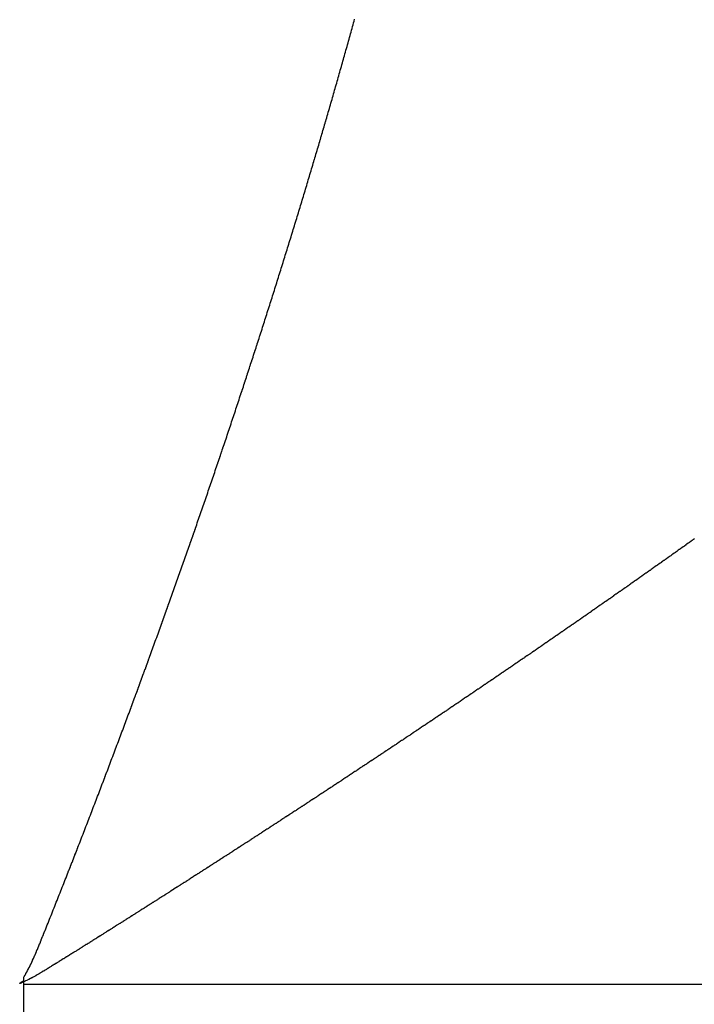
# Model space of a CAD drawing. Units: millimetres. Extents: x 50 to 764, y -380 to 170.
# Drawn here: x 250 to 251, y -310 to -308 of the extents above; entities that cross this region are included whole.
import ezdxf

# ---------------------------------------------------------------- set-up
doc = ezdxf.new("R2010")
doc.units = ezdxf.units.MM
doc.linetypes.add('DASHED', pattern=[9.652, 8.128, -1.524])
doc.layers.add('nevidi', color=4, linetype='DASHED')

msp = doc.modelspace()

# ---------------------------------------------------------------- linework, layer by layer
at = {"color": 2}
for p, q in [((250.1818, -309.95), (250.1818, -309.9434)), ((250.1818, -310), (250.1818, -309.95))]:
    msp.add_line(p, q, dxfattribs=at)
at = {"layer": 'nevidi', "color": 7, "linetype": 'Continuous'}
msp.add_line((288.1818, -309.95), (250.1818, -309.95), dxfattribs=at)
for points in [[(250.6608, -308.5868), (250.6609, -308.5866), (250.6617, -308.5838), (250.6617, -308.5836), (250.6625, -308.5808), (250.6626, -308.5806), (250.6634, -308.5779), (250.6635, -308.5776), (250.6643, -308.5749), (250.6644, -308.5747), (250.6652, -308.5719), (250.6652, -308.5717), (250.666, -308.5689), (250.6661, -308.5687), (250.6669, -308.5659), (250.667, -308.5657), (250.6678, -308.563), (250.6679, -308.5627), (250.6687, -308.56), (250.6687, -308.5597), (250.6695, -308.557), (250.6696, -308.5568), (250.6704, -308.554), (250.6705, -308.5538), (250.6713, -308.551), (250.6713, -308.5508), (250.6721, -308.5481), (250.6722, -308.5478), (250.673, -308.5451), (250.6731, -308.5448), (250.6739, -308.5421), (250.6739, -308.5419), (250.6747, -308.5391), (250.6748, -308.5389), (250.6756, -308.5361), (250.6765, -308.5332), (250.6773, -308.5302), (250.6782, -308.5272), (250.6791, -308.5242), (250.6799, -308.5213), (250.6808, -308.5183), (250.6816, -308.5153), (250.6825, -308.5123), (250.6834, -308.5094), (250.6842, -308.5064), (250.6851, -308.5034), (250.6859, -308.5004), (250.6868, -308.4975), (250.6876, -308.4945), (250.6885, -308.4915), (250.6893, -308.4886), (250.6902, -308.4856), (250.691, -308.4826), (250.6919, -308.4796), (250.6927, -308.4767), (250.6936, -308.4737), (250.6944, -308.4707), (250.6952, -308.4678), (250.6961, -308.4648), (250.6969, -308.4618), (250.6978, -308.4589), (250.6986, -308.4559), (250.6994, -308.4529), (250.7003, -308.45), (250.7011, -308.447), (250.702, -308.444), (250.7028, -308.4411), (250.7036, -308.4381), (250.7045, -308.4351), (250.7053, -308.4322), (250.7061, -308.4292), (250.707, -308.4263), (250.7078, -308.4233), (250.7086, -308.4203), (250.7094, -308.4174), (250.7103, -308.4144), (250.7111, -308.4115), (250.7119, -308.4085), (250.7127, -308.4055), (250.7136, -308.4026), (250.7144, -308.3996), (250.7152, -308.3967), (250.716, -308.3937), (250.7168, -308.3908), (250.7177, -308.3878), (250.7185, -308.3848), (250.7193, -308.3819), (250.7201, -308.3789)], [(250.5627, -308.9044), (250.5628, -308.9042), (250.5637, -308.9014), (250.5637, -308.9012), (250.5646, -308.8984), (250.5656, -308.8954), (250.5661, -308.8939), (250.5666, -308.8923), (250.5676, -308.8893), (250.5685, -308.8863), (250.5695, -308.8832), (250.5705, -308.8802), (250.5714, -308.8772), (250.5724, -308.8742), (250.5733, -308.8712), (250.5743, -308.8682), (250.5753, -308.8652), (250.5762, -308.8622), (250.5772, -308.8592), (250.5781, -308.8561), (250.5791, -308.8531), (250.5801, -308.8501), (250.581, -308.8471), (250.582, -308.8441), (250.5829, -308.8411), (250.5839, -308.8381), (250.5848, -308.8351), (250.5858, -308.8321), (250.5867, -308.8291), (250.5877, -308.8261), (250.5886, -308.8231), (250.5896, -308.8201), (250.5905, -308.817), (250.5915, -308.814), (250.5924, -308.811), (250.5934, -308.808), (250.5943, -308.805), (250.5953, -308.802), (250.5962, -308.799), (250.5971, -308.796), (250.5981, -308.793), (250.599, -308.79), (250.6, -308.787), (250.6009, -308.784), (250.6018, -308.781), (250.6028, -308.778), (250.6037, -308.775), (250.6046, -308.772), (250.6056, -308.769), (250.6065, -308.766), (250.6074, -308.763), (250.6084, -308.76), (250.6093, -308.757), (250.6102, -308.754), (250.6112, -308.751), (250.6121, -308.748), (250.613, -308.745), (250.6139, -308.742), (250.6149, -308.739), (250.6158, -308.736), (250.6167, -308.733), (250.6176, -308.73), (250.6185, -308.727), (250.6195, -308.724), (250.6204, -308.7211), (250.6213, -308.7181), (250.6222, -308.7151), (250.6231, -308.7121), (250.6241, -308.7091), (250.625, -308.7061), (250.6259, -308.7031), (250.6268, -308.7001), (250.6277, -308.6971), (250.6286, -308.6941), (250.6295, -308.6911), (250.6304, -308.6882), (250.6313, -308.6852), (250.6322, -308.6822), (250.6332, -308.6792), (250.6341, -308.6762), (250.635, -308.6732), (250.6359, -308.6702), (250.6368, -308.6672), (250.6377, -308.6643), (250.6386, -308.6613), (250.6395, -308.6583), (250.6404, -308.6553), (250.6413, -308.6523), (250.6422, -308.6493), (250.6431, -308.6464), (250.644, -308.6434), (250.6448, -308.6404), (250.6457, -308.6374), (250.6466, -308.6344), (250.6475, -308.6314), (250.6484, -308.6285), (250.6493, -308.6255), (250.6502, -308.6225), (250.6511, -308.6195), (250.652, -308.6165), (250.652, -308.6163), (250.6529, -308.6136), (250.6529, -308.6133), (250.6537, -308.6106), (250.6538, -308.6104), (250.6546, -308.6076), (250.6547, -308.6074), (250.6555, -308.6046), (250.6556, -308.6044), (250.6564, -308.6017), (250.6565, -308.6014), (250.6573, -308.5987), (250.6573, -308.5985), (250.6582, -308.5957), (250.6582, -308.5955), (250.659, -308.5927), (250.6591, -308.5925), (250.6599, -308.5898), (250.66, -308.5895), (250.6608, -308.5868)], [(250.4811, -309.1497), (250.4821, -309.1466), (250.4831, -309.1436), (250.4842, -309.1406), (250.4852, -309.1375), (250.4863, -309.1345), (250.4873, -309.1315), (250.4883, -309.1284), (250.4894, -309.1254), (250.4904, -309.1224), (250.4914, -309.1193), (250.4925, -309.1163), (250.4935, -309.1133), (250.4945, -309.1102), (250.4956, -309.1072), (250.4966, -309.1042), (250.4976, -309.1011), (250.4977, -309.1009), (250.4986, -309.0981), (250.4987, -309.0979), (250.4997, -309.0951), (250.4997, -309.0948), (250.5007, -309.092), (250.5008, -309.0918), (250.5017, -309.089), (250.5018, -309.0888), (250.5027, -309.086), (250.5028, -309.0857), (250.5038, -309.0829), (250.5039, -309.0827), (250.5048, -309.0799), (250.5049, -309.0796), (250.5058, -309.0768), (250.5059, -309.0766), (250.5068, -309.0738), (250.5069, -309.0736), (250.5079, -309.0708), (250.5089, -309.0677), (250.5099, -309.0647), (250.5109, -309.0616), (250.512, -309.0586), (250.513, -309.0556), (250.514, -309.0525), (250.515, -309.0495), (250.516, -309.0465), (250.517, -309.0434), (250.518, -309.0404), (250.5191, -309.0373), (250.5201, -309.0343), (250.5211, -309.0313), (250.5221, -309.0282), (250.5231, -309.0252), (250.5241, -309.0222), (250.5251, -309.0192), (250.5261, -309.0161), (250.5271, -309.0131), (250.5281, -309.0101), (250.5291, -309.0071), (250.5301, -309.0041), (250.5311, -309.001), (250.5321, -308.998), (250.5331, -308.995), (250.5341, -308.992), (250.5351, -308.989), (250.5352, -308.9887), (250.5361, -308.9859), (250.5362, -308.9857), (250.5371, -308.9829), (250.5372, -308.9827), (250.5381, -308.9799), (250.5382, -308.9797), (250.5391, -308.9769), (250.5392, -308.9767), (250.5401, -308.9739), (250.5401, -308.9736), (250.5411, -308.9709), (250.5411, -308.9706), (250.542, -308.9678), (250.5421, -308.9676), (250.543, -308.9648), (250.5431, -308.9646), (250.544, -308.9618), (250.5441, -308.9616), (250.545, -308.9588), (250.5451, -308.9586), (250.546, -308.9558), (250.5461, -308.9555), (250.547, -308.9527), (250.5471, -308.9525), (250.548, -308.9497), (250.5481, -308.9495), (250.549, -308.9467), (250.549, -308.9465), (250.5499, -308.9437), (250.55, -308.9434), (250.5509, -308.9406), (250.551, -308.9404), (250.5519, -308.9376), (250.552, -308.9374), (250.5529, -308.9346), (250.553, -308.9344), (250.5539, -308.9316), (250.554, -308.9314), (250.5549, -308.9286), (250.5549, -308.9283), (250.5558, -308.9255), (250.5559, -308.9253), (250.5568, -308.9225), (250.5569, -308.9223), (250.5578, -308.9195), (250.5579, -308.9193), (250.5588, -308.9165), (250.5589, -308.9162), (250.5598, -308.9135), (250.5598, -308.9132), (250.5607, -308.9104), (250.5608, -308.9102), (250.5617, -308.9074), (250.5618, -308.9072), (250.5627, -308.9044)], [(250.3815, -309.4309), (250.3825, -309.4281), (250.3826, -309.4279), (250.3836, -309.425), (250.3837, -309.4248), (250.3847, -309.4219), (250.3848, -309.4217), (250.3855, -309.4198), (250.3859, -309.4188), (250.386, -309.4186), (250.387, -309.4157), (250.3881, -309.4126), (250.3893, -309.4095), (250.3904, -309.4065), (250.3915, -309.4034), (250.3926, -309.4003), (250.3937, -309.3973), (250.3948, -309.3942), (250.3959, -309.3912), (250.397, -309.3881), (250.3981, -309.385), (250.3993, -309.382), (250.4004, -309.3789), (250.4015, -309.3758), (250.4026, -309.3728), (250.4037, -309.3697), (250.4038, -309.3695), (250.4048, -309.3667), (250.4049, -309.3664), (250.4059, -309.3636), (250.406, -309.3634), (250.407, -309.3605), (250.4071, -309.3603), (250.4081, -309.3575), (250.4082, -309.3572), (250.4092, -309.3544), (250.4093, -309.3542), (250.4103, -309.3514), (250.4104, -309.3511), (250.4114, -309.3483), (250.4115, -309.348), (250.4125, -309.3452), (250.4126, -309.345), (250.4136, -309.3421), (250.4137, -309.3419), (250.4147, -309.3391), (250.4148, -309.3388), (250.4158, -309.336), (250.4159, -309.3358), (250.4169, -309.3329), (250.417, -309.3327), (250.418, -309.3299), (250.4191, -309.3268), (250.4202, -309.3237), (250.4213, -309.3207), (250.4224, -309.3176), (250.4234, -309.3145), (250.4245, -309.3115), (250.4256, -309.3084), (250.4267, -309.3053), (250.4278, -309.3023), (250.4289, -309.2992), (250.43, -309.2961), (250.4311, -309.2931), (250.4322, -309.29), (250.4332, -309.2869), (250.4343, -309.2839), (250.4354, -309.2808), (250.4365, -309.2778), (250.4376, -309.2747), (250.4386, -309.2717), (250.4397, -309.2686), (250.4408, -309.2656), (250.4419, -309.2625), (250.4429, -309.2595), (250.444, -309.2564), (250.4451, -309.2534), (250.4461, -309.2503), (250.4472, -309.2473), (250.4483, -309.2442), (250.4494, -309.2412), (250.4504, -309.2381), (250.4515, -309.2351), (250.4526, -309.232), (250.4526, -309.2318), (250.4536, -309.229), (250.4537, -309.2288), (250.4547, -309.226), (250.4548, -309.2257), (250.4557, -309.2229), (250.4558, -309.2227), (250.4568, -309.2199), (250.4569, -309.2196), (250.4579, -309.2168), (250.458, -309.2166), (250.4589, -309.2137), (250.459, -309.2135), (250.46, -309.2107), (250.4601, -309.2105), (250.4611, -309.2076), (250.4611, -309.2074), (250.4621, -309.2046), (250.4632, -309.2015), (250.4642, -309.1985), (250.4653, -309.1954), (250.4664, -309.1924), (250.4674, -309.1893), (250.4685, -309.1863), (250.4695, -309.1832), (250.4706, -309.1802), (250.4716, -309.1771), (250.4727, -309.1741), (250.4737, -309.171), (250.4748, -309.168), (250.4758, -309.1649), (250.4769, -309.1619), (250.4779, -309.1588), (250.479, -309.1558), (250.48, -309.1527), (250.4811, -309.1497)], [(251.2732, -309.2243), (251.2717, -309.2255), (251.2712, -309.2258), (251.2697, -309.2269), (251.2691, -309.2273), (251.2675, -309.2284), (251.267, -309.2288), (251.2655, -309.2299), (251.265, -309.2302), (251.2635, -309.2313), (251.2628, -309.2318), (251.2613, -309.2329), (251.2608, -309.2332), (251.2592, -309.2343), (251.2588, -309.2347), (251.2572, -309.2358), (251.2567, -309.2362), (251.2551, -309.2373), (251.2546, -309.2377), (251.253, -309.2388), (251.2525, -309.2391), (251.251, -309.2402), (251.2505, -309.2406), (251.2489, -309.2417), (251.2483, -309.2421), (251.2468, -309.2432), (251.2463, -309.2436), (251.2447, -309.2447), (251.2443, -309.245), (251.2426, -309.2462), (251.2421, -309.2465), (251.2405, -309.2476), (251.24, -309.248), (251.2385, -309.2491), (251.238, -309.2495), (251.2364, -309.2506), (251.2359, -309.2509), (251.2344, -309.252), (251.2338, -309.2525), (251.2322, -309.2536), (251.2317, -309.2539), (251.2301, -309.255), (251.2297, -309.2554), (251.2281, -309.2565), (251.2275, -309.2569), (251.2259, -309.258), (251.2254, -309.2584), (251.2239, -309.2595), (251.2234, -309.2598), (251.2218, -309.2609), (251.2213, -309.2613), (251.2197, -309.2624), (251.2192, -309.2628), (251.2176, -309.2639), (251.2171, -309.2643), (251.2155, -309.2654), (251.215, -309.2657), (251.2135, -309.2668), (251.213, -309.2672), (251.2113, -309.2684), (251.2108, -309.2687), (251.2092, -309.2698), (251.2087, -309.2702), (251.2072, -309.2713), (251.2067, -309.2716), (251.205, -309.2728), (251.2045, -309.2732), (251.2029, -309.2743), (251.2024, -309.2746), (251.2008, -309.2758), (251.2004, -309.2761), (251.1988, -309.2772), (251.1982, -309.2776), (251.1966, -309.2788), (251.1961, -309.2791), (251.1945, -309.2802), (251.194, -309.2806), (251.1924, -309.2817), (251.192, -309.282), (251.1903, -309.2832), (251.1898, -309.2836), (251.1882, -309.2847), (251.1877, -309.285), (251.1861, -309.2862), (251.1856, -309.2865), (251.184, -309.2876), (251.1835, -309.288)], [(251.1835, -309.288), (251.1819, -309.2891), (251.1813, -309.2895), (251.1797, -309.2906), (251.1793, -309.291), (251.1777, -309.2921), (251.1772, -309.2924), (251.1756, -309.2935), (251.175, -309.294), (251.1734, -309.2951), (251.1729, -309.2954), (251.1713, -309.2966), (251.1708, -309.2969), (251.1692, -309.298), (251.1688, -309.2983), (251.1671, -309.2995), (251.1666, -309.2999), (251.1649, -309.301), (251.1645, -309.3014), (251.1629, -309.3025), (251.1624, -309.3028), (251.1608, -309.304), (251.1603, -309.3043), (251.1585, -309.3055), (251.1581, -309.3059), (251.1565, -309.307), (251.156, -309.3073), (251.1544, -309.3084), (251.1539, -309.3088), (251.1522, -309.31), (251.1517, -309.3103), (251.1501, -309.3114), (251.1496, -309.3118), (251.148, -309.3129), (251.1475, -309.3133), (251.1459, -309.3144), (251.1453, -309.3148), (251.1438, -309.3158), (251.1432, -309.3163), (251.1416, -309.3174), (251.1411, -309.3177), (251.1395, -309.3189), (251.139, -309.3192), (251.1374, -309.3203), (251.1369, -309.3207), (251.1352, -309.3219), (251.1347, -309.3222), (251.1331, -309.3234), (251.1326, -309.3237), (251.131, -309.3248), (251.1305, -309.3252), (251.1288, -309.3263), (251.1283, -309.3267), (251.1267, -309.3278), (251.1261, -309.3282), (251.1245, -309.3293), (251.1241, -309.3296), (251.1224, -309.3308), (251.1219, -309.3311), (251.1203, -309.3322), (251.1197, -309.3327), (251.1181, -309.3338), (251.1176, -309.3341), (251.116, -309.3353), (251.1155, -309.3356), (251.1139, -309.3367), (251.1134, -309.3371), (251.1117, -309.3382), (251.1112, -309.3386), (251.1095, -309.3398), (251.109, -309.3401), (251.1074, -309.3412), (251.1069, -309.3416), (251.1053, -309.3427), (251.1048, -309.3431), (251.1032, -309.3442), (251.1026, -309.3446), (251.102, -309.345), (251.101, -309.3457), (251.1005, -309.3461), (251.0989, -309.3472), (251.0984, -309.3475), (251.0968, -309.3487), (251.0961, -309.3491), (251.0945, -309.3502), (251.094, -309.3506), (251.0924, -309.3517), (251.0919, -309.352), (251.0903, -309.3532), (251.0898, -309.3535), (251.0881, -309.3547), (251.0876, -309.355), (251.0859, -309.3562), (251.0854, -309.3566), (251.0838, -309.3577), (251.0833, -309.358), (251.0816, -309.3591), (251.0812, -309.3595), (251.0795, -309.3606), (251.0789, -309.3611), (251.0773, -309.3622), (251.0768, -309.3625), (251.0751, -309.3637), (251.0746, -309.364), (251.073, -309.3652), (251.0724, -309.3655), (251.0709, -309.3666), (251.0702, -309.367), (251.0686, -309.3682), (251.0681, -309.3685), (251.0665, -309.3696), (251.066, -309.37), (251.0644, -309.3711), (251.0639, -309.3715), (251.0622, -309.3726), (251.0616, -309.373), (251.06, -309.3741), (251.0595, -309.3745), (251.0578, -309.3756), (251.0573, -309.376)], [(251.0573, -309.376), (251.0556, -309.3771), (251.0551, -309.3775), (251.0535, -309.3786), (251.0529, -309.379), (251.0513, -309.3802), (251.0508, -309.3805), (251.0492, -309.3816), (251.0487, -309.382), (251.047, -309.3831), (251.0465, -309.3834), (251.0448, -309.3847), (251.0442, -309.385), (251.0426, -309.3861), (251.0421, -309.3865), (251.0405, -309.3876), (251.04, -309.388), (251.0382, -309.3891), (251.0377, -309.3895), (251.0361, -309.3906), (251.0355, -309.391), (251.0339, -309.3921), (251.0334, -309.3925), (251.0318, -309.3936), (251.0313, -309.394), (251.0296, -309.3951), (251.0291, -309.3955), (251.0273, -309.3967), (251.0268, -309.397), (251.0252, -309.3982), (251.0247, -309.3985), (251.023, -309.3996), (251.0225, -309.4), (251.0208, -309.4012), (251.0203, -309.4015), (251.0186, -309.4026), (251.0181, -309.403), (251.0164, -309.4042), (251.0159, -309.4045), (251.0143, -309.4056), (251.0138, -309.406), (251.0121, -309.4071), (251.0116, -309.4075), (251.0098, -309.4087), (251.0093, -309.409), (251.0077, -309.4102), (251.0072, -309.4105), (251.0055, -309.4116), (251.005, -309.412), (251.0033, -309.4132), (251.0027, -309.4136), (251.0011, -309.4147), (251.0006, -309.415), (250.9989, -309.4162), (250.9984, -309.4165), (250.9967, -309.4177), (250.9963, -309.418), (250.9946, -309.4192), (250.994, -309.4195), (250.9923, -309.4207), (250.9918, -309.4211), (250.9901, -309.4222), (250.9896, -309.4225), (250.988, -309.4237), (250.9875, -309.424), (250.9858, -309.4252), (250.9851, -309.4256), (250.9835, -309.4267), (250.983, -309.4271), (250.9813, -309.4282), (250.9808, -309.4286), (250.9791, -309.4297), (250.9786, -309.43), (250.9769, -309.4312), (250.9764, -309.4316), (250.9747, -309.4328), (250.9742, -309.4331), (250.9725, -309.4343), (250.972, -309.4346), (250.9703, -309.4357), (250.9698, -309.4361), (250.9681, -309.4372), (250.9675, -309.4377), (250.9659, -309.4388), (250.9653, -309.4391), (250.9636, -309.4403), (250.9631, -309.4406), (250.9615, -309.4418), (250.961, -309.4421), (250.9593, -309.4433), (250.9587, -309.4436), (250.957, -309.4448), (250.9565, -309.4452), (250.9548, -309.4463), (250.9543, -309.4467), (250.9526, -309.4478), (250.9521, -309.4482), (250.9504, -309.4493), (250.9498, -309.4497), (250.9481, -309.4509), (250.9476, -309.4512), (250.9459, -309.4524), (250.9454, -309.4527), (250.9437, -309.4538), (250.9432, -309.4542), (250.9415, -309.4554), (250.941, -309.4557), (250.9393, -309.4569), (250.9387, -309.4573), (250.937, -309.4584), (250.9365, -309.4587), (250.9348, -309.4599), (250.9343, -309.4602), (250.9327, -309.4614), (250.9321, -309.4617), (250.9303, -309.4629), (250.9298, -309.4633), (250.9281, -309.4645), (250.9276, -309.4648), (250.9259, -309.4659)], [(250.2795, -309.7021), (250.2807, -309.699), (250.2819, -309.6959), (250.2831, -309.6928), (250.2842, -309.6897), (250.2854, -309.6866), (250.2866, -309.6835), (250.2878, -309.6805), (250.289, -309.6774), (250.2902, -309.6743), (250.2914, -309.6712), (250.2926, -309.6681), (250.2937, -309.6651), (250.2949, -309.662), (250.2961, -309.6589), (250.2973, -309.6558), (250.2985, -309.6528), (250.2996, -309.6497), (250.3008, -309.6466), (250.302, -309.6435), (250.3032, -309.6405), (250.3043, -309.6374), (250.3055, -309.6343), (250.3067, -309.6312), (250.3079, -309.6281), (250.309, -309.6251), (250.3091, -309.6248), (250.3102, -309.622), (250.3103, -309.6218), (250.3114, -309.6189), (250.3115, -309.6187), (250.3125, -309.6158), (250.3126, -309.6156), (250.3137, -309.6128), (250.3138, -309.6125), (250.3149, -309.6097), (250.315, -309.6094), (250.3161, -309.6066), (250.3161, -309.6064), (250.3172, -309.6035), (250.3173, -309.6033), (250.3184, -309.6004), (250.3196, -309.5973), (250.3207, -309.5942), (250.3219, -309.5912), (250.3231, -309.5881), (250.3242, -309.585), (250.3254, -309.5819), (250.3266, -309.5788), (250.3277, -309.5757), (250.3289, -309.5726), (250.33, -309.5696), (250.3312, -309.5665), (250.3324, -309.5634), (250.3335, -309.5603), (250.3347, -309.5572), (250.3358, -309.5541), (250.337, -309.551), (250.3382, -309.548), (250.3393, -309.5449), (250.3405, -309.5418), (250.3416, -309.5387), (250.3428, -309.5357), (250.3439, -309.5326), (250.3451, -309.5295), (250.3462, -309.5264), (250.3473, -309.5234), (250.3485, -309.5203), (250.3496, -309.5172), (250.3508, -309.5142), (250.3519, -309.5111), (250.3531, -309.508), (250.3542, -309.5049), (250.3553, -309.5019), (250.3565, -309.4988), (250.3566, -309.4986), (250.3576, -309.4957), (250.3577, -309.4955), (250.3588, -309.4926), (250.3588, -309.4924), (250.3599, -309.4896), (250.36, -309.4893), (250.361, -309.4865), (250.3611, -309.4863), (250.3622, -309.4834), (250.3623, -309.4832), (250.3633, -309.4804), (250.3634, -309.4801), (250.3644, -309.4773), (250.3645, -309.477), (250.3656, -309.4742), (250.3657, -309.474), (250.3667, -309.4711), (250.3668, -309.4709), (250.3678, -309.4681), (250.3679, -309.4678), (250.369, -309.465), (250.3691, -309.4647), (250.3701, -309.4619), (250.3702, -309.4617), (250.3712, -309.4588), (250.3713, -309.4586), (250.3724, -309.4558), (250.3725, -309.4555), (250.3735, -309.4527), (250.3736, -309.4524), (250.3746, -309.4496), (250.3747, -309.4494), (250.3757, -309.4465), (250.3758, -309.4463), (250.3769, -309.4435), (250.377, -309.4432), (250.378, -309.4404), (250.3781, -309.4401), (250.3791, -309.4373), (250.3792, -309.4371), (250.3802, -309.4342), (250.3803, -309.434), (250.3814, -309.4312), (250.3815, -309.4309)], [(250.9259, -309.4659), (250.9254, -309.4663), (250.9237, -309.4675), (250.9231, -309.4678), (250.9215, -309.469), (250.9209, -309.4694), (250.9192, -309.4705), (250.9187, -309.4708), (250.917, -309.472), (250.9165, -309.4723), (250.9148, -309.4735), (250.9143, -309.4738), (250.9125, -309.4751), (250.912, -309.4754), (250.9103, -309.4766), (250.9098, -309.4769), (250.9081, -309.478), (250.9076, -309.4784), (250.9058, -309.4796), (250.9052, -309.48), (250.9036, -309.4811), (250.903, -309.4815), (250.9013, -309.4826), (250.9008, -309.483), (250.8991, -309.4841), (250.8986, -309.4845), (250.8969, -309.4856), (250.8964, -309.486), (250.8946, -309.4872), (250.894, -309.4875), (250.8923, -309.4887), (250.8918, -309.489), (250.8901, -309.4902), (250.8896, -309.4905), (250.8879, -309.4917), (250.8874, -309.492), (250.8857, -309.4932), (250.8851, -309.4936), (250.8834, -309.4948), (250.8828, -309.4951), (250.8811, -309.4962), (250.8806, -309.4966), (250.8789, -309.4977), (250.8784, -309.4981), (250.8767, -309.4992), (250.8761, -309.4997), (250.8744, -309.5008), (250.8738, -309.5012), (250.8721, -309.5023), (250.8716, -309.5027), (250.8699, -309.5038), (250.8694, -309.5042), (250.8676, -309.5054), (250.8671, -309.5057), (250.8653, -309.5069), (250.8648, -309.5072), (250.8631, -309.5084), (250.8626, -309.5087), (250.8609, -309.5099), (250.8604, -309.5102), (250.8587, -309.5114), (250.8581, -309.5117), (250.8563, -309.513), (250.8558, -309.5133), (250.8541, -309.5145), (250.8536, -309.5148), (250.8519, -309.516), (250.8513, -309.5163), (250.8495, -309.5175), (250.849, -309.5179), (250.8473, -309.519), (250.8467, -309.5194), (250.845, -309.5206), (250.8445, -309.5209), (250.8428, -309.5221), (250.8423, -309.5224), (250.8406, -309.5236), (250.84, -309.5239), (250.8382, -309.5252), (250.8377, -309.5255), (250.8359, -309.5266), (250.8354, -309.527), (250.8337, -309.5281), (250.8332, -309.5285), (250.8315, -309.5296), (250.8308, -309.5301), (250.8291, -309.5312), (250.8286, -309.5316), (250.8269, -309.5327), (250.8263, -309.5331), (250.8246, -309.5342), (250.8241, -309.5346), (250.8224, -309.5357), (250.8218, -309.5361), (250.8202, -309.5372), (250.8195, -309.5377), (250.8178, -309.5388), (250.8172, -309.5392), (250.8155, -309.5403), (250.815, -309.5407), (250.8133, -309.5418), (250.8128, -309.5422), (250.8109, -309.5434), (250.8104, -309.5438), (250.8086, -309.5449), (250.8081, -309.5453), (250.8064, -309.5464), (250.8059, -309.5468), (250.8042, -309.5479), (250.8036, -309.5483), (250.8019, -309.5494), (250.8013, -309.5498), (250.7995, -309.551), (250.799, -309.5514), (250.7972, -309.5525), (250.7967, -309.5529), (250.795, -309.554), (250.7945, -309.5544), (250.7926, -309.5556), (250.7921, -309.556)], [(250.7921, -309.556), (250.7904, -309.5571), (250.7898, -309.5575), (250.7881, -309.5586), (250.7876, -309.559), (250.7858, -309.5601), (250.7853, -309.5605), (250.7836, -309.5617), (250.783, -309.562), (250.7812, -309.5633), (250.7806, -309.5636), (250.7789, -309.5648), (250.7784, -309.5651), (250.7767, -309.5663), (250.7761, -309.5666), (250.7744, -309.5678), (250.7739, -309.5681), (250.7721, -309.5693), (250.7715, -309.5697), (250.7697, -309.5709), (250.7692, -309.5712), (250.7675, -309.5724), (250.7669, -309.5727), (250.7652, -309.5739), (250.7646, -309.5743), (250.763, -309.5754), (250.7623, -309.5758), (250.7605, -309.577), (250.76, -309.5773), (250.7583, -309.5785), (250.7577, -309.5788), (250.756, -309.58), (250.7555, -309.5803), (250.7536, -309.5816), (250.7531, -309.5819), (250.7514, -309.5831), (250.7508, -309.5835), (250.749, -309.5846), (250.7485, -309.585), (250.7468, -309.5861), (250.7462, -309.5865), (250.7445, -309.5876), (250.7439, -309.588), (250.7421, -309.5892), (250.7415, -309.5896), (250.7398, -309.5907), (250.7393, -309.5911), (250.7375, -309.5922), (250.737, -309.5926), (250.7353, -309.5937), (250.7346, -309.5942), (250.7329, -309.5953), (250.7323, -309.5957), (250.7305, -309.5969), (250.73, -309.5972), (250.7282, -309.5984), (250.728, -309.5985), (250.7277, -309.5988), (250.7259, -309.5999), (250.7254, -309.6003), (250.7237, -309.6014), (250.723, -309.6019), (250.7213, -309.603), (250.7207, -309.6034), (250.719, -309.6045), (250.7185, -309.6049), (250.7167, -309.606), (250.7162, -309.6064), (250.7143, -309.6076), (250.7137, -309.608), (250.712, -309.6091), (250.7114, -309.6095), (250.7097, -309.6107), (250.7092, -309.611), (250.7074, -309.6122), (250.7069, -309.6125), (250.7051, -309.6137), (250.7045, -309.6141), (250.7027, -309.6153), (250.7021, -309.6156), (250.7004, -309.6168), (250.6999, -309.6171), (250.6981, -309.6183), (250.6976, -309.6187), (250.6958, -309.6198), (250.6951, -309.6203), (250.6934, -309.6214), (250.6928, -309.6218), (250.6911, -309.6229), (250.6905, -309.6233), (250.6888, -309.6244), (250.6882, -309.6248), (250.6864, -309.626), (250.6859, -309.6264), (250.6841, -309.6275), (250.6835, -309.6279), (250.6817, -309.6291), (250.6812, -309.6294), (250.6794, -309.6306), (250.6789, -309.6309), (250.6771, -309.6321), (250.6766, -309.6325), (250.6747, -309.6337), (250.6742, -309.6341), (250.6724, -309.6352), (250.6718, -309.6356), (250.6701, -309.6368), (250.6695, -309.6371), (250.6677, -309.6383), (250.6671, -309.6387), (250.6655, -309.6398), (250.6648, -309.6402), (250.663, -309.6414), (250.6625, -309.6417), (250.6607, -309.6429), (250.6602, -309.6433), (250.6584, -309.6444), (250.6579, -309.6448), (250.656, -309.646), (250.6554, -309.6464)], [(250.6554, -309.6464), (250.6536, -309.6475), (250.6531, -309.6479), (250.6513, -309.6491), (250.6508, -309.6494), (250.649, -309.6506), (250.6485, -309.6509), (250.6466, -309.6521), (250.6461, -309.6525), (250.6442, -309.6537), (250.6437, -309.6541), (250.6419, -309.6552), (250.6414, -309.6556), (250.6396, -309.6567), (250.639, -309.6571), (250.6373, -309.6583), (250.6366, -309.6587), (250.6348, -309.6599), (250.6342, -309.6602), (250.6325, -309.6614), (250.6319, -309.6617), (250.6302, -309.6629), (250.6296, -309.6633), (250.6278, -309.6645), (250.6272, -309.6648), (250.6255, -309.666), (250.6248, -309.6664), (250.623, -309.6676), (250.6225, -309.6679), (250.6207, -309.6691), (250.6202, -309.6694), (250.6184, -309.6706), (250.6179, -309.6709), (250.6159, -309.6722), (250.6154, -309.6726), (250.6136, -309.6737), (250.613, -309.6741), (250.6113, -309.6753), (250.6107, -309.6756), (250.6089, -309.6768), (250.6083, -309.6772), (250.6065, -309.6783), (250.6059, -309.6787), (250.6041, -309.6799), (250.6036, -309.6803), (250.6018, -309.6814), (250.6012, -309.6818), (250.5995, -309.6829), (250.5989, -309.6833), (250.597, -309.6846), (250.5964, -309.6849), (250.5946, -309.6861), (250.5941, -309.6864), (250.5923, -309.6876), (250.5918, -309.688), (250.59, -309.6891), (250.5894, -309.6895), (250.5876, -309.6907), (250.587, -309.691), (250.5851, -309.6923), (250.5846, -309.6926), (250.5828, -309.6938), (250.5823, -309.6941), (250.5805, -309.6953), (250.5799, -309.6957), (250.5781, -309.6968), (250.5774, -309.6973), (250.5757, -309.6984), (250.5751, -309.6988), (250.5733, -309.7), (250.5727, -309.7003), (250.5709, -309.7015), (250.5704, -309.7018), (250.5685, -309.7031), (250.568, -309.7034), (250.5661, -309.7046), (250.5655, -309.705), (250.5637, -309.7062), (250.5632, -309.7065), (250.5614, -309.7077), (250.5608, -309.7081), (250.5591, -309.7092), (250.5583, -309.7097), (250.5566, -309.7108), (250.556, -309.7112), (250.5542, -309.7124), (250.5537, -309.7127), (250.5519, -309.7139), (250.5513, -309.7142), (250.5494, -309.7154), (250.5489, -309.7158), (250.5471, -309.717), (250.5464, -309.7174), (250.5446, -309.7185), (250.5441, -309.7189), (250.5423, -309.7201), (250.5418, -309.7204), (250.5399, -309.7216), (250.5394, -309.722), (250.5374, -309.7232), (250.5369, -309.7236), (250.5351, -309.7247), (250.5345, -309.7251), (250.5327, -309.7263), (250.5322, -309.7266), (250.5303, -309.7278), (250.5297, -309.7282), (250.5279, -309.7294), (250.5273, -309.7298), (250.5255, -309.7309), (250.5249, -309.7313), (250.5231, -309.7325), (250.5226, -309.7328), (250.5208, -309.734), (250.5202, -309.7344), (250.5182, -309.7356), (250.5177, -309.736), (250.5159, -309.7371), (250.5153, -309.7375), (250.5135, -309.7387)], [(250.1818, -309.938), (250.1825, -309.937), (250.1839, -309.9347), (250.184, -309.9345), (250.1853, -309.9323), (250.1854, -309.9321), (250.1868, -309.9297), (250.1881, -309.9272), (250.1882, -309.927), (250.1895, -309.9246), (250.1896, -309.9244), (250.1909, -309.9218), (250.191, -309.9216), (250.1923, -309.9191), (250.1924, -309.9189), (250.1936, -309.9164), (250.1937, -309.9162), (250.1949, -309.9136), (250.195, -309.9134), (250.1962, -309.9108), (250.1963, -309.9105), (250.1976, -309.9078), (250.1977, -309.9076), (250.1989, -309.9049), (250.1989, -309.9047), (250.2001, -309.9019), (250.2002, -309.9017), (250.2014, -309.899), (250.2015, -309.8988), (250.2027, -309.896), (250.2028, -309.8958), (250.2039, -309.893), (250.204, -309.8927), (250.2052, -309.8899), (250.2053, -309.8897), (250.2064, -309.8869), (250.2065, -309.8867), (250.2077, -309.8838), (250.2078, -309.8836), (250.2089, -309.8808), (250.209, -309.8805), (250.2102, -309.8777), (250.2103, -309.8774), (250.2114, -309.8746), (250.2115, -309.8743), (250.2126, -309.8715), (250.2127, -309.8713), (250.2139, -309.8684), (250.214, -309.8682), (250.2151, -309.8653), (250.2152, -309.8651), (250.2164, -309.8623), (250.2165, -309.862), (250.2176, -309.8592), (250.2188, -309.8561), (250.2201, -309.853), (250.2213, -309.85), (250.2225, -309.8469), (250.2238, -309.8438), (250.225, -309.8407), (250.2262, -309.8376), (250.2275, -309.8346), (250.2287, -309.8315), (250.2299, -309.8284), (250.2312, -309.8253), (250.2324, -309.8222), (250.2336, -309.8191), (250.2348, -309.8161), (250.236, -309.813), (250.2373, -309.8099), (250.2385, -309.8068), (250.2397, -309.8037), (250.2409, -309.8007), (250.2421, -309.7976), (250.2433, -309.7945), (250.2446, -309.7914), (250.2458, -309.7883), (250.247, -309.7853), (250.2482, -309.7822), (250.2494, -309.7791), (250.2506, -309.776), (250.2518, -309.773), (250.253, -309.7699), (250.2531, -309.7697), (250.2542, -309.7668), (250.2543, -309.7666), (250.2554, -309.7637), (250.2555, -309.7635), (250.2567, -309.7607), (250.2567, -309.7604), (250.2579, -309.7576), (250.2579, -309.7574), (250.2591, -309.7545), (250.2592, -309.7543), (250.2603, -309.7514), (250.2604, -309.7512), (250.2615, -309.7484), (250.2616, -309.7481), (250.2627, -309.7453), (250.2628, -309.7451), (250.2639, -309.7422), (250.264, -309.742), (250.2651, -309.7391), (250.2652, -309.7389), (250.2663, -309.736), (250.2664, -309.7358), (250.2675, -309.7329), (250.2676, -309.7327), (250.2687, -309.7299), (250.2688, -309.7296), (250.2699, -309.7268), (250.27, -309.7265), (250.2711, -309.7237), (250.2723, -309.7206), (250.2735, -309.7175), (250.2747, -309.7144), (250.2759, -309.7113), (250.2771, -309.7082), (250.2783, -309.7052), (250.2795, -309.7021)], [(250.5135, -309.7387), (250.513, -309.739), (250.5112, -309.7402), (250.5106, -309.7405), (250.5087, -309.7418), (250.5081, -309.7421), (250.5062, -309.7433), (250.5057, -309.7437), (250.5039, -309.7449), (250.5033, -309.7452), (250.5015, -309.7464), (250.5009, -309.7468), (250.4992, -309.7479), (250.4984, -309.7484), (250.4966, -309.7495), (250.4961, -309.7499), (250.4943, -309.7511), (250.4937, -309.7514), (250.4919, -309.7526), (250.4913, -309.7529), (250.4894, -309.7542), (250.4888, -309.7545), (250.487, -309.7557), (250.4864, -309.7561), (250.4846, -309.7573), (250.4841, -309.7576), (250.4822, -309.7588), (250.4817, -309.7591), (250.4799, -309.7603), (250.4793, -309.7607), (250.4773, -309.762), (250.4768, -309.7623), (250.4749, -309.7635), (250.4744, -309.7638), (250.4726, -309.765), (250.472, -309.7654), (250.4702, -309.7665), (250.4696, -309.7669), (250.4677, -309.7681), (250.4672, -309.7685), (250.4653, -309.7697), (250.4647, -309.77), (250.4629, -309.7712), (250.4623, -309.7716), (250.4605, -309.7727), (250.4599, -309.7731), (250.4581, -309.7743), (250.4574, -309.7747), (250.4556, -309.7759), (250.455, -309.7763), (250.4532, -309.7774), (250.4526, -309.7778), (250.4508, -309.779), (250.4503, -309.7793), (250.4483, -309.7805), (250.4478, -309.7809), (250.4459, -309.7821), (250.4453, -309.7825), (250.4435, -309.7836), (250.4429, -309.784), (250.4411, -309.7852), (250.4406, -309.7855), (250.4387, -309.7867), (250.4381, -309.7871), (250.4362, -309.7883), (250.4356, -309.7887), (250.4338, -309.7899), (250.4332, -309.7902), (250.4314, -309.7914), (250.4308, -309.7917), (250.429, -309.7929), (250.4283, -309.7933), (250.4266, -309.7944), (250.4259, -309.7949), (250.424, -309.7961), (250.4235, -309.7964), (250.4217, -309.7976), (250.4211, -309.7979), (250.4193, -309.7991), (250.4187, -309.7995), (250.4169, -309.8006), (250.4161, -309.8011), (250.4143, -309.8023), (250.4138, -309.8026), (250.4119, -309.8038), (250.4114, -309.8042), (250.4095, -309.8053), (250.409, -309.8057), (250.407, -309.8069), (250.4064, -309.8073), (250.4046, -309.8084), (250.404, -309.8088), (250.4022, -309.81), (250.4016, -309.8104), (250.3997, -309.8116), (250.3992, -309.8119), (250.3974, -309.8131), (250.3966, -309.8135), (250.3948, -309.8147), (250.3942, -309.815), (250.3924, -309.8162), (250.3919, -309.8166), (250.39, -309.8177), (250.3895, -309.8181), (250.3875, -309.8193), (250.3869, -309.8197), (250.3851, -309.8209), (250.3845, -309.8213), (250.3826, -309.8224), (250.3821, -309.8228), (250.3802, -309.824), (250.3796, -309.8244), (250.3778, -309.8255), (250.3771, -309.8259), (250.3753, -309.8271), (250.3747, -309.8275), (250.3729, -309.8286), (250.3723, -309.829), (250.3704, -309.8302), (250.3699, -309.8305)], [(250.3699, -309.8305), (250.3679, -309.8318), (250.3673, -309.8321), (250.3655, -309.8333), (250.3649, -309.8337), (250.363, -309.8349), (250.3625, -309.8352), (250.3606, -309.8364), (250.3601, -309.8367), (250.3582, -309.8379), (250.3576, -309.8383), (250.3556, -309.8396), (250.3551, -309.8399), (250.3532, -309.8411), (250.3527, -309.8414), (250.3508, -309.8426), (250.3503, -309.843), (250.3484, -309.8441), (250.3477, -309.8446), (250.3459, -309.8457), (250.3452, -309.8461), (250.3434, -309.8473), (250.3428, -309.8477), (250.341, -309.8488), (250.3404, -309.8492), (250.3385, -309.8504), (250.3379, -309.8508), (250.3361, -309.8519), (250.3354, -309.8524), (250.3335, -309.8535), (250.333, -309.8539), (250.3311, -309.8551), (250.3305, -309.8554), (250.3287, -309.8566), (250.3281, -309.8569), (250.3261, -309.8582), (250.3259, -309.8583), (250.3256, -309.8585), (250.3237, -309.8597), (250.3231, -309.8601), (250.3212, -309.8613), (250.3207, -309.8616), (250.3188, -309.8628), (250.3182, -309.8632), (250.3164, -309.8644), (250.3158, -309.8647), (250.3139, -309.8659), (250.3133, -309.8663), (250.3113, -309.8675), (250.3108, -309.8679), (250.3089, -309.8691), (250.3083, -309.8694), (250.3065, -309.8706), (250.3059, -309.8709), (250.3041, -309.8721), (250.3033, -309.8725), (250.3015, -309.8737), (250.3009, -309.8741), (250.299, -309.8753), (250.2985, -309.8756), (250.2966, -309.8768), (250.296, -309.8771), (250.2941, -309.8783), (250.2936, -309.8787), (250.2917, -309.8798), (250.291, -309.8803), (250.2891, -309.8815), (250.2886, -309.8818), (250.2867, -309.883), (250.2862, -309.8833), (250.2842, -309.8846), (250.2836, -309.885), (250.2817, -309.8861), (250.2811, -309.8865), (250.2793, -309.8877), (250.2787, -309.888), (250.2768, -309.8892), (250.2762, -309.8896), (250.2744, -309.8907), (250.2736, -309.8912), (250.2718, -309.8923), (250.2712, -309.8927), (250.2693, -309.8939), (250.2687, -309.8942), (250.2669, -309.8954), (250.2661, -309.8959), (250.2644, -309.8969), (250.2637, -309.8974), (250.262, -309.8985), (250.2612, -309.8989), (250.2593, -309.9001), (250.2587, -309.9005), (250.2568, -309.9017), (250.2563, -309.902), (250.2544, -309.9032), (250.2538, -309.9036), (250.2519, -309.9047), (250.2513, -309.9051), (250.2494, -309.9063), (250.2488, -309.9066), (250.2468, -309.9079), (250.2462, -309.9083), (250.2443, -309.9094), (250.2438, -309.9098), (250.2419, -309.9109), (250.2413, -309.9113), (250.2394, -309.9125), (250.2388, -309.9129), (250.2369, -309.9141), (250.2363, -309.9144), (250.2344, -309.9156), (250.2338, -309.9159), (250.2318, -309.9172), (250.2312, -309.9175), (250.2295, -309.9186), (250.2287, -309.9191), (250.2268, -309.9203), (250.2262, -309.9206), (250.2244, -309.9217), (250.2237, -309.9222)], [(250.2237, -309.9222), (250.2219, -309.9233), (250.2211, -309.9237), (250.2193, -309.9249), (250.2187, -309.9252), (250.2167, -309.9264), (250.2162, -309.9267), (250.2143, -309.9279), (250.2136, -309.9283), (250.2118, -309.9294), (250.211, -309.9298), (250.2092, -309.9309), (250.2086, -309.9313), (250.2068, -309.9324), (250.206, -309.9329), (250.2045, -309.9338), (250.2035, -309.9344), (250.2023, -309.9352), (250.2019, -309.9354), (250.2014, -309.9357), (250.2011, -309.9359), (250.201, -309.936), (250.201, -309.9361), (250.2009, -309.9361), (250.2006, -309.9363), (250.2002, -309.9365), (250.1995, -309.9368), (250.1994, -309.9369), (250.1982, -309.9375), (250.1974, -309.9379), (250.1954, -309.9389), (250.195, -309.9391), (250.1948, -309.9392), (250.1932, -309.94), (250.1928, -309.9402), (250.1926, -309.9403), (250.1903, -309.9415), (250.1899, -309.9417), (250.1876, -309.9428), (250.187, -309.9431), (250.1849, -309.9441), (250.1842, -309.9445), (250.182, -309.9454)], [(250.1818, -309.9456), (250.1814, -309.9458), (250.1791, -309.9468), (250.1783, -309.9471), (250.1774, -309.9475), (250.1765, -309.9479), (250.1758, -309.9481), (250.1753, -309.9482), (250.1752, -309.9479), (250.1758, -309.9473), (250.1771, -309.9464), (250.1775, -309.9461), (250.1776, -309.946), (250.1793, -309.945), (250.1802, -309.9444), (250.1812, -309.9438), (250.1818, -309.9434)], [(250.1818, -309.94), (250.1818, -309.9399), (250.1818, -309.9399), (250.1818, -309.9399), (250.1818, -309.9399), (250.1818, -309.9398), (250.1818, -309.9398), (250.1818, -309.9398), (250.1818, -309.9397), (250.1818, -309.9397), (250.1818, -309.9397), (250.1818, -309.9397), (250.1818, -309.9396), (250.1818, -309.9396), (250.1818, -309.9396), (250.1818, -309.9395), (250.1818, -309.9395), (250.1818, -309.9395), (250.1818, -309.9395), (250.1818, -309.9394), (250.1818, -309.9394), (250.1818, -309.9394), (250.1818, -309.9393), (250.1818, -309.9393), (250.1818, -309.9393), (250.1818, -309.9393), (250.1818, -309.9392), (250.1818, -309.9392), (250.1818, -309.9392), (250.1818, -309.9391), (250.1818, -309.9391), (250.1818, -309.9391), (250.1818, -309.9391), (250.1818, -309.939), (250.1818, -309.939), (250.1818, -309.939), (250.1818, -309.9389), (250.1818, -309.9389), (250.1818, -309.9389), (250.1818, -309.9389), (250.1818, -309.9388), (250.1818, -309.9388), (250.1818, -309.9388), (250.1818, -309.9387), (250.1818, -309.9387), (250.1818, -309.9387), (250.1818, -309.9387), (250.1818, -309.9386), (250.1818, -309.9386), (250.1818, -309.9386), (250.1818, -309.9385), (250.1818, -309.9385), (250.1818, -309.9385), (250.1818, -309.9385), (250.1818, -309.9384), (250.1818, -309.9384), (250.1818, -309.9384), (250.1818, -309.9383), (250.1818, -309.9383), (250.1818, -309.9383), (250.1818, -309.9383), (250.1818, -309.9382), (250.1818, -309.9382), (250.1818, -309.9382), (250.1818, -309.9381), (250.1818, -309.9381), (250.1818, -309.9381), (250.1818, -309.9381), (250.1818, -309.938)], [(250.1818, -309.9434), (250.1818, -309.9434), (250.1818, -309.9433), (250.1818, -309.9433), (250.1818, -309.9433), (250.1818, -309.9432), (250.1818, -309.9432), (250.1818, -309.9432), (250.1818, -309.9432), (250.1818, -309.9431), (250.1818, -309.9431), (250.1818, -309.9431), (250.1818, -309.9431), (250.1818, -309.943), (250.1818, -309.943), (250.1818, -309.943), (250.1818, -309.9429), (250.1818, -309.9429), (250.1818, -309.9429), (250.1818, -309.9428), (250.1818, -309.9428), (250.1818, -309.9428), (250.1818, -309.9428), (250.1818, -309.9427), (250.1818, -309.9427), (250.1818, -309.9427), (250.1818, -309.9426), (250.1818, -309.9426), (250.1818, -309.9426), (250.1818, -309.9426), (250.1818, -309.9425), (250.1818, -309.9425), (250.1818, -309.9425), (250.1818, -309.9424), (250.1818, -309.9424), (250.1818, -309.9424), (250.1818, -309.9424), (250.1818, -309.9423), (250.1818, -309.9423), (250.1818, -309.9423), (250.1818, -309.9422), (250.1818, -309.9422), (250.1818, -309.9422), (250.1818, -309.9422), (250.1818, -309.9421), (250.1818, -309.9421), (250.1818, -309.9421), (250.1818, -309.942), (250.1818, -309.942), (250.1818, -309.942), (250.1818, -309.942), (250.1818, -309.9419), (250.1818, -309.9419), (250.1818, -309.9419), (250.1818, -309.9418), (250.1818, -309.9418), (250.1818, -309.9418), (250.1818, -309.9418), (250.1818, -309.9417), (250.1818, -309.9417), (250.1818, -309.9417), (250.1818, -309.9416), (250.1818, -309.9416), (250.1818, -309.9416), (250.1818, -309.9416), (250.1818, -309.9415), (250.1818, -309.9415), (250.1818, -309.9415), (250.1818, -309.9414), (250.1818, -309.9414), (250.1818, -309.9414), (250.1818, -309.9414), (250.1818, -309.9413), (250.1818, -309.9413), (250.1818, -309.9413), (250.1818, -309.9412), (250.1818, -309.9412), (250.1818, -309.9412), (250.1818, -309.9412), (250.1818, -309.9411), (250.1818, -309.9411), (250.1818, -309.9411), (250.1818, -309.941), (250.1818, -309.941), (250.1818, -309.941), (250.1818, -309.941), (250.1818, -309.9409), (250.1818, -309.9409), (250.1818, -309.9409), (250.1818, -309.9408), (250.1818, -309.9408), (250.1818, -309.9408), (250.1818, -309.9408), (250.1818, -309.9407), (250.1818, -309.9407), (250.1818, -309.9407), (250.1818, -309.9406), (250.1818, -309.9406), (250.1818, -309.9406), (250.1818, -309.9406), (250.1818, -309.9405), (250.1818, -309.9405), (250.1818, -309.9405), (250.1818, -309.9404), (250.1818, -309.9404), (250.1818, -309.9404), (250.1818, -309.9404), (250.1818, -309.9403), (250.1818, -309.9403), (250.1818, -309.9403), (250.1818, -309.9402), (250.1818, -309.9402), (250.1818, -309.9402), (250.1818, -309.9401), (250.1818, -309.9401), (250.1818, -309.9401), (250.1818, -309.9401), (250.1818, -309.94), (250.1818, -309.94), (250.1818, -309.94)]]:
    msp.add_lwpolyline(points, dxfattribs=at)

doc.saveas('drawing.dxf')
